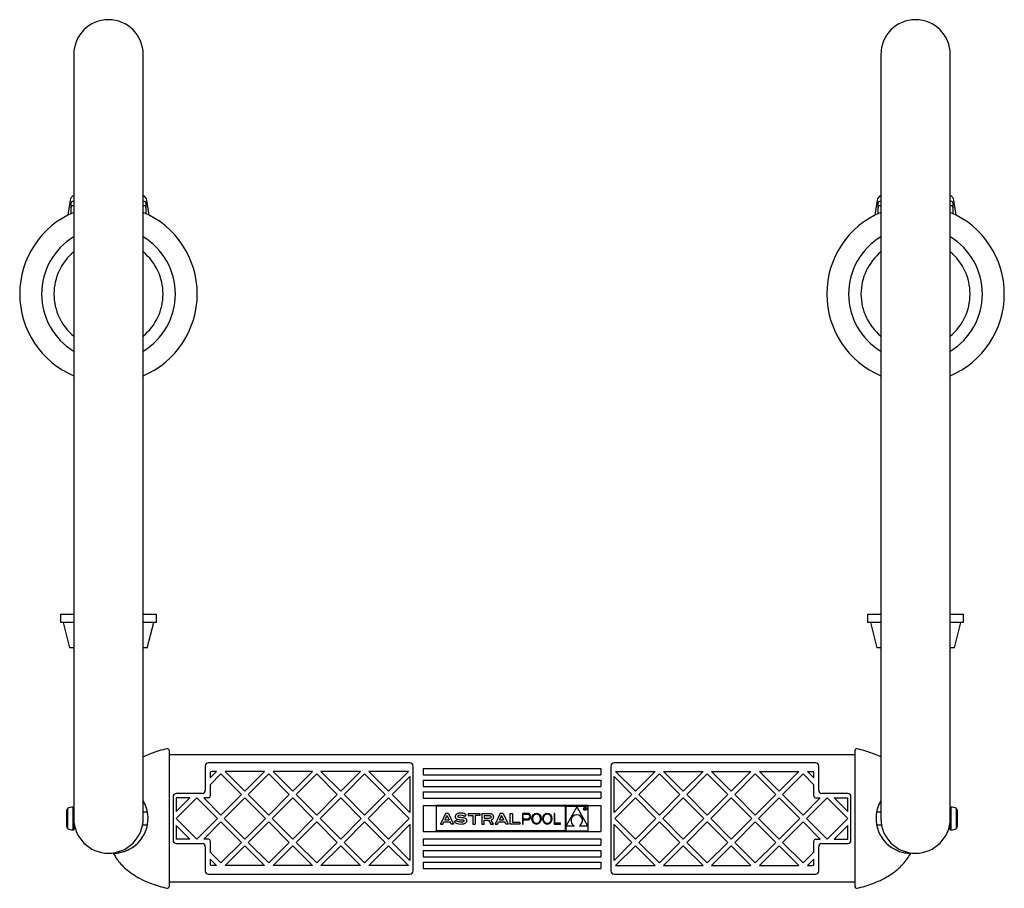
# Model space of a CAD drawing. Units: millimetres. Extents: x 370 to 2181, y -467 to 2459.
# Drawn here: x 1571 to 2181, y -467 to 71 of the extents above; entities that cross this region are included whole.
import ezdxf

# ---------------------------------------------------------------- set-up
doc = ezdxf.new("R2010")
doc.units = ezdxf.units.MM

msp = doc.modelspace()

# ---------------------------------------------------------------- linework, layer by layer
at = {"color": 7, "linetype": 'Continuous', "lineweight": 25}
for p, q in [((1604.19, 49.28), (1604.19, -397.28)), ((1647.19, -397.28), (1647.19, 49.29)), ((2104.19, 49.29), (2104.19, -397.28)), ((2147.19, -397.28), (2147.19, 49.28)), ((1601.9, -41.1), (1600.45, -50.35)), ((1604.19, -41.72), (1603.89, -41.72)), ((1647.49, -41.72), (1647.19, -41.72)), ((1650.92, -50.35), (1649.47, -41.1)), ((2101.9, -41.1), (2100.45, -50.35)), ((2104.19, -41.72), (2103.89, -41.72)), ((2147.49, -41.72), (2147.19, -41.72)), ((2150.92, -50.35), (2149.47, -41.1)), ((1602.39, -43.22), (1602.39, -46)), ((1602.39, -46), (1602.39, -49.4)), ((1604.19, -44.5), (1603.89, -44.5)), ((1647.49, -44.5), (1647.19, -44.5)), ((1648.99, -46), (1648.99, -43.22)), ((1648.99, -49.4), (1648.99, -46)), ((2102.39, -43.22), (2102.39, -46)), ((2102.39, -46), (2102.39, -49.4)), ((2104.19, -44.5), (2103.89, -44.5)), ((2147.49, -44.5), (2147.19, -44.5)), ((2148.99, -46), (2148.99, -43.22)), ((2148.99, -49.4), (2148.99, -46)), ((1595.99, -297.72), (1595.99, -302.72)), ((1604.19, -297.72), (1595.99, -297.72)), ((1655.39, -297.72), (1647.19, -297.72)), ((1655.39, -302.72), (1655.39, -297.72)), ((2095.99, -297.72), (2095.99, -302.72)), ((2104.19, -297.72), (2095.99, -297.72)), ((2155.39, -297.72), (2147.19, -297.72)), ((2155.39, -302.72), (2155.39, -297.72)), ((1604.19, -302.72), (1595.99, -302.72)), ((1597.69, -302.72), (1601.62, -318.52)), ((1655.39, -302.72), (1647.19, -302.72)), ((1649.75, -318.52), (1653.69, -302.72)), ((2104.19, -302.72), (2095.99, -302.72)), ((2097.69, -302.72), (2101.62, -318.52)), ((2155.39, -302.72), (2147.19, -302.72)), ((2149.75, -318.52), (2153.69, -302.72)), ((1604.19, -318.52), (1601.62, -318.52)), ((1649.75, -318.52), (1647.19, -318.52)), ((2104.19, -318.52), (2101.62, -318.52)), ((2149.75, -318.52), (2147.19, -318.52)), ((2088.19, -384.72), (1663.19, -384.72)), ((1663.19, -388.16), (1663.19, -460.28)), ((1812.49, -389.72), (1687.68, -389.72)), ((2063.69, -389.72), (1938.89, -389.72)), ((2088.19, -460.28), (2088.19, -388.16)), ((1685.69, -391.72), (1685.69, -406.72)), ((1688.68, -399.02), (1692.69, -395.02)), ((1688.68, -396.02), (1688.68, -399.02)), ((1692.69, -395.02), (1689.68, -395.02)), ((1722.38, -395.02), (1697.93, -395.02)), ((1710.16, -407.25), (1697.93, -395.02)), ((1722.38, -395.02), (1710.16, -407.25)), ((1752.08, -395.02), (1727.62, -395.02)), ((1739.85, -407.25), (1727.62, -395.02)), ((1752.08, -395.02), (1739.85, -407.25)), ((1781.78, -395.02), (1757.32, -395.02)), ((1769.55, -407.25), (1757.32, -395.02)), ((1781.78, -395.02), (1769.55, -407.25)), ((1799.25, -407.25), (1787.02, -395.02)), ((1811.48, -395.02), (1787.02, -395.02)), ((1811.48, -395.02), (1799.25, -407.25)), ((1814.49, -456.72), (1814.49, -391.72)), ((1820.69, -393.22), (1820.69, -397.22)), ((1820.69, -393.22), (1930.69, -393.22)), ((1930.69, -393.22), (1930.69, -397.22)), ((1936.89, -391.72), (1936.89, -456.72)), ((1939.89, -395.02), (1964.35, -395.02)), ((1939.89, -395.02), (1952.12, -407.25)), ((1952.12, -407.25), (1964.35, -395.02)), ((1969.59, -395.02), (1981.82, -407.25)), ((1969.59, -395.02), (1994.05, -395.02)), ((1981.82, -407.25), (1994.05, -395.02)), ((1999.29, -395.02), (2023.75, -395.02)), ((1999.29, -395.02), (2011.52, -407.25)), ((2011.52, -407.25), (2023.75, -395.02)), ((2028.99, -395.02), (2053.44, -395.02)), ((2028.99, -395.02), (2041.21, -407.25)), ((2041.21, -407.25), (2053.44, -395.02)), ((2058.68, -395.02), (2061.69, -395.02)), ((2062.69, -399.02), (2058.68, -395.02)), ((2062.69, -399.02), (2062.69, -396.02)), ((2065.69, -406.72), (2065.69, -391.72)), ((1604.19, -397.28), (1604.19, -424.22)), ((1647.19, -424.22), (1647.19, -397.28)), ((1688.68, -403.26), (1695.31, -396.64)), ((1708.03, -409.37), (1695.31, -396.64)), ((1725, -396.64), (1712.28, -409.37)), ((1737.73, -409.37), (1725, -396.64)), ((1754.7, -396.64), (1741.98, -409.37)), ((1767.43, -409.37), (1754.7, -396.64)), ((1784.4, -396.64), (1771.67, -409.37)), ((1797.13, -409.37), (1784.4, -396.64)), ((1812.48, -398.26), (1801.37, -409.37)), ((1812.48, -398.26), (1812.48, -420.48)), ((1820.69, -397.22), (1930.69, -397.22)), ((1820.69, -400.43), (1820.69, -404.43)), ((1820.69, -400.43), (1930.69, -400.43)), ((1930.69, -400.43), (1930.69, -404.43)), ((1938.89, -398.26), (1950, -409.37)), ((1938.89, -420.48), (1938.89, -398.26)), ((1954.24, -409.37), (1966.97, -396.64)), ((1966.97, -396.64), (1979.7, -409.37)), ((1983.94, -409.37), (1996.67, -396.64)), ((1996.67, -396.64), (2009.39, -409.37)), ((2013.64, -409.37), (2026.37, -396.64)), ((2026.37, -396.64), (2039.09, -409.37)), ((2043.34, -409.37), (2056.06, -396.64)), ((2062.69, -403.26), (2056.06, -396.64)), ((2104.19, -397.28), (2104.19, -424.22)), ((2147.19, -424.22), (2147.19, -397.28)), ((1688.68, -403.26), (1688.68, -410.47)), ((1820.69, -404.43), (1930.69, -404.43)), ((1820.69, -407.72), (1820.69, -411.72)), ((1820.69, -407.72), (1930.69, -407.72)), ((1930.69, -407.72), (1930.69, -411.72)), ((2062.69, -410.47), (2062.69, -403.26)), ((1665.69, -410.72), (1665.69, -437.72)), ((1683.69, -408.72), (1667.69, -408.72)), ((1667.69, -424.22), (1680.43, -411.47)), ((1676.19, -411.47), (1667.69, -411.47)), ((1667.69, -419.97), (1676.19, -411.47)), ((1667.69, -411.47), (1667.69, -419.97)), ((1693.18, -424.22), (1680.43, -411.47)), ((1695.31, -422.1), (1684.68, -411.47)), ((1687.68, -411.47), (1684.68, -411.47)), ((1708.03, -409.37), (1695.31, -422.1)), ((1710.16, -411.49), (1697.43, -424.22)), ((1722.88, -424.22), (1710.16, -411.49)), ((1725, -422.1), (1712.28, -409.37)), ((1737.73, -409.37), (1725, -422.1)), ((1739.85, -411.49), (1727.13, -424.22)), ((1752.58, -424.22), (1739.85, -411.49)), ((1754.7, -422.1), (1741.98, -409.37)), ((1767.43, -409.37), (1754.7, -422.1)), ((1769.55, -411.49), (1756.82, -424.22)), ((1782.28, -424.22), (1769.55, -411.49)), ((1784.4, -422.1), (1771.67, -409.37)), ((1797.13, -409.37), (1784.4, -422.1)), ((1799.25, -411.49), (1786.52, -424.22)), ((1811.98, -424.22), (1799.25, -411.49)), ((1812.48, -420.48), (1801.37, -409.37)), ((1820.69, -411.72), (1930.69, -411.72)), ((1938.89, -420.48), (1950, -409.37)), ((1939.39, -424.22), (1952.12, -411.49)), ((1952.12, -411.49), (1964.85, -424.22)), ((1954.24, -409.37), (1966.97, -422.1)), ((1966.97, -422.1), (1979.7, -409.37)), ((1969.09, -424.22), (1981.82, -411.49)), ((1981.82, -411.49), (1994.55, -424.22)), ((1983.94, -409.37), (1996.67, -422.1)), ((1996.67, -422.1), (2009.39, -409.37)), ((1998.79, -424.22), (2011.52, -411.49)), ((2011.52, -411.49), (2024.24, -424.22)), ((2013.64, -409.37), (2026.37, -422.1)), ((2026.37, -422.1), (2039.09, -409.37)), ((2028.49, -424.22), (2041.21, -411.49)), ((2041.21, -411.49), (2053.94, -424.22)), ((2043.34, -409.37), (2056.06, -422.1)), ((2056.06, -422.1), (2066.69, -411.47)), ((2058.19, -424.22), (2070.94, -411.47)), ((2063.69, -411.47), (2066.69, -411.47)), ((2083.69, -408.72), (2067.69, -408.72)), ((2083.69, -424.22), (2070.94, -411.47)), ((2075.18, -411.47), (2083.69, -411.47)), ((2083.69, -419.97), (2075.18, -411.47)), ((2083.69, -419.97), (2083.69, -411.47)), ((2085.69, -437.72), (2085.69, -410.72)), ((1599.89, -429.52), (1599.89, -418.91)), ((1604.19, -417.22), (1603.69, -417.22)), ((1649.81, -420.22), (1647.19, -420.22)), ((1820.69, -416.22), (1930.69, -416.22)), ((1820.69, -416.22), (1820.69, -432.22)), ((1923.01, -416.22), (1828.36, -416.22)), ((1828.76, -416.62), (1828.76, -431.82)), ((1908.61, -416.62), (1828.76, -416.62)), ((1908.61, -416.62), (1908.61, -431.82)), ((1909.01, -416.62), (1922.61, -416.62)), ((1909.01, -416.62), (1909.01, -431.82)), ((1915.81, -416.92), (1909.15, -428.73)), ((1915.81, -416.92), (1922.48, -428.73)), ((1920.78, -418.66), (1920.78, -417.72)), ((1920.78, -417.72), (1920.97, -417.72)), ((1920.87, -418.66), (1920.78, -418.66)), ((1921.05, -417.81), (1920.87, -417.81)), ((1920.87, -417.81), (1920.87, -418.13)), ((1920.87, -418.13), (1921.04, -418.13)), ((1920.94, -418.22), (1920.87, -418.22)), ((1920.87, -418.22), (1920.87, -418.66)), ((1921.29, -418.66), (1920.94, -418.22)), ((1921.04, -418.22), (1921.39, -418.66)), ((1921.39, -418.66), (1921.29, -418.66)), ((1922.61, -416.62), (1922.61, -431.82)), ((1930.69, -416.22), (1930.69, -432.22)), ((2104.19, -420.22), (2101.56, -420.22)), ((2147.69, -417.22), (2147.19, -417.22)), ((2151.49, -418.91), (2151.49, -429.52)), ((1604.19, -424.22), (1604.19, -431.22)), ((1667.69, -424.22), (1680.43, -436.97)), ((1693.18, -424.22), (1680.43, -436.97)), ((1695.31, -426.34), (1684.68, -436.97)), ((1708.03, -439.07), (1695.31, -426.34)), ((1710.16, -436.95), (1697.43, -424.22)), ((1722.88, -424.22), (1710.16, -436.95)), ((1725, -426.34), (1712.28, -439.07)), ((1737.73, -439.07), (1725, -426.34)), ((1739.85, -436.95), (1727.13, -424.22)), ((1752.58, -424.22), (1739.85, -436.95)), ((1754.7, -426.34), (1741.98, -439.07)), ((1767.43, -439.07), (1754.7, -426.34)), ((1769.55, -436.95), (1756.82, -424.22)), ((1782.28, -424.22), (1769.55, -436.95)), ((1784.4, -426.34), (1771.67, -439.07)), ((1797.13, -439.07), (1784.4, -426.34)), ((1799.25, -436.95), (1786.52, -424.22)), ((1811.98, -424.22), (1799.25, -436.95)), ((1834.5, -421.04), (1831.37, -427.65)), ((1832.84, -427.65), (1833.5, -426.25)), ((1833.5, -426.25), (1837.3, -426.25)), ((1835.4, -422.28), (1834.12, -424.97)), ((1834.12, -424.97), (1836.68, -424.97)), ((1836.3, -421.04), (1834.5, -421.04)), ((1835.4, -422.28), (1836.68, -424.97)), ((1836.3, -421.04), (1839.43, -427.65)), ((1837.96, -427.65), (1837.3, -426.25)), ((1840.16, -426.57), (1840.97, -425.5)), ((1846.48, -422.94), (1847.3, -421.87)), ((1848.58, -421.04), (1855.67, -421.04)), ((1848.58, -421.04), (1848.58, -422.39)), ((1848.58, -422.39), (1851.37, -422.39)), ((1851.37, -422.39), (1851.37, -427.65)), ((1855.67, -422.39), (1852.89, -422.39)), ((1852.89, -422.39), (1852.89, -427.65)), ((1855.67, -421.04), (1855.67, -422.39)), ((1857, -421.04), (1857, -427.65)), ((1857, -421.04), (1861.87, -421.04)), ((1858.49, -422.39), (1858.49, -424.05)), ((1858.49, -422.39), (1861.8, -422.39)), ((1858.49, -424.05), (1861.8, -424.05)), ((1858.49, -425.34), (1861.17, -425.34)), ((1858.49, -427.65), (1858.49, -425.34)), ((1861.17, -425.34), (1862.62, -427.65)), ((1864.27, -427.65), (1862.78, -425.22)), ((1868.34, -421.04), (1865.22, -427.65)), ((1866.69, -427.65), (1867.35, -426.25)), ((1867.35, -426.25), (1871.15, -426.25)), ((1869.25, -422.28), (1867.97, -424.97)), ((1867.97, -424.97), (1870.52, -424.97)), ((1870.15, -421.04), (1868.34, -421.04)), ((1869.25, -422.28), (1870.52, -424.97)), ((1870.15, -421.04), (1873.27, -427.65)), ((1871.81, -427.65), (1871.15, -426.25)), ((1874.52, -421.07), (1876, -421.07)), ((1874.52, -427.65), (1874.52, -421.07)), ((1876, -421.07), (1876, -426.41)), ((1876, -426.41), (1880.58, -426.41)), ((1880.58, -426.41), (1880.58, -427.65)), ((1885.43, -421.04), (1882.24, -421.04)), ((1882.24, -421.04), (1882.27, -427.65)), ((1885.71, -421.72), (1882.7, -421.72)), ((1882.7, -424.4), (1882.7, -421.72)), ((1882.7, -424.4), (1885.71, -424.4)), ((1882.7, -427.65), (1882.7, -425)), ((1882.7, -425), (1885.64, -425)), ((1901.75, -421.04), (1901.75, -427.65)), ((1902.19, -421.04), (1901.75, -421.04)), ((1902.19, -427.09), (1902.19, -421.04)), ((1939.39, -424.22), (1952.12, -436.95)), ((1952.12, -436.95), (1964.85, -424.22)), ((1954.24, -439.07), (1966.97, -426.34)), ((1966.97, -426.34), (1979.7, -439.07)), ((1969.09, -424.22), (1981.82, -436.95)), ((1981.82, -436.95), (1994.55, -424.22)), ((1983.94, -439.07), (1996.67, -426.34)), ((1996.67, -426.34), (2009.39, -439.07)), ((1998.79, -424.22), (2011.52, -436.95)), ((2011.52, -436.95), (2024.24, -424.22)), ((2013.64, -439.07), (2026.37, -426.34)), ((2026.37, -426.34), (2039.09, -439.07)), ((2028.49, -424.22), (2041.21, -436.95)), ((2041.21, -436.95), (2053.94, -424.22)), ((2043.34, -439.07), (2056.06, -426.34)), ((2056.06, -426.34), (2066.69, -436.97)), ((2058.19, -424.22), (2070.94, -436.97)), ((2083.69, -424.22), (2070.94, -436.97)), ((2147.19, -431.22), (2147.19, -424.22)), ((1603.69, -431.22), (1604.19, -431.22)), ((1604.19, -428.22), (1604.56, -428.22)), ((1604.65, -428.72), (1604.66, -428.72)), ((1646.71, -428.72), (1646.72, -428.72)), ((1646.81, -428.22), (1649.81, -428.22)), ((1667.69, -428.46), (1676.19, -436.97)), ((1667.69, -428.46), (1667.69, -436.97)), ((1812.48, -427.95), (1801.37, -439.07)), ((1812.48, -427.95), (1812.48, -450.18)), ((1820.69, -432.22), (1930.69, -432.22)), ((1923.01, -432.22), (1828.36, -432.22)), ((1908.61, -431.82), (1828.76, -431.82)), ((1831.37, -427.65), (1832.84, -427.65)), ((1839.43, -427.65), (1837.96, -427.65)), ((1851.37, -427.65), (1852.89, -427.65)), ((1857, -427.65), (1858.49, -427.65)), ((1862.62, -427.65), (1864.27, -427.65)), ((1865.22, -427.65), (1866.69, -427.65)), ((1873.27, -427.65), (1871.81, -427.65)), ((1880.58, -427.65), (1874.52, -427.65)), ((1882.27, -427.65), (1882.7, -427.65)), ((1901.75, -427.65), (1905.73, -427.65)), ((1905.73, -427.09), (1902.19, -427.09)), ((1905.73, -427.65), (1905.73, -427.09)), ((1909.01, -431.82), (1922.61, -431.82)), ((1909.15, -428.73), (1914.22, -428.73)), ((1917.41, -428.73), (1922.48, -428.73)), ((1938.89, -427.95), (1950, -439.07)), ((1938.89, -450.18), (1938.89, -427.95)), ((2083.69, -428.46), (2075.18, -436.97)), ((2083.69, -436.97), (2083.69, -428.46)), ((2101.56, -428.22), (2104.56, -428.22)), ((2104.65, -428.72), (2104.66, -428.72)), ((2146.71, -428.72), (2146.72, -428.72)), ((2146.81, -428.22), (2147.19, -428.22)), ((2147.19, -431.22), (2147.69, -431.22)), ((1676.19, -436.97), (1667.69, -436.97)), ((1687.68, -436.97), (1684.68, -436.97)), ((1688.68, -437.97), (1688.68, -445.17)), ((1708.03, -439.07), (1695.31, -451.79)), ((1725, -451.79), (1712.28, -439.07)), ((1737.73, -439.07), (1725, -451.79)), ((1754.7, -451.79), (1741.98, -439.07)), ((1767.43, -439.07), (1754.7, -451.79)), ((1784.4, -451.79), (1771.67, -439.07)), ((1797.13, -439.07), (1784.4, -451.79)), ((1812.48, -450.18), (1801.37, -439.07)), ((1820.69, -436.72), (1930.69, -436.72)), ((1820.69, -436.72), (1820.69, -440.72)), ((1930.69, -436.72), (1930.69, -440.72)), ((1938.89, -450.18), (1950, -439.07)), ((1954.24, -439.07), (1966.97, -451.79)), ((1966.97, -451.79), (1979.7, -439.07)), ((1983.94, -439.07), (1996.67, -451.79)), ((1996.67, -451.79), (2009.39, -439.07)), ((2013.64, -439.07), (2026.37, -451.79)), ((2026.37, -451.79), (2039.09, -439.07)), ((2043.34, -439.07), (2056.06, -451.79)), ((2062.69, -445.17), (2062.69, -437.97)), ((2063.69, -436.97), (2066.69, -436.97)), ((2075.18, -436.97), (2083.69, -436.97)), ((1667.69, -439.72), (1683.69, -439.72)), ((1685.69, -441.72), (1685.69, -456.72)), ((1688.68, -445.17), (1695.31, -451.79)), ((1710.16, -441.19), (1697.93, -453.42)), ((1722.38, -453.42), (1710.16, -441.19)), ((1739.85, -441.19), (1727.62, -453.42)), ((1752.08, -453.42), (1739.85, -441.19)), ((1769.55, -441.19), (1757.32, -453.42)), ((1781.78, -453.42), (1769.55, -441.19)), ((1799.25, -441.19), (1787.02, -453.42)), ((1811.48, -453.42), (1799.25, -441.19)), ((1820.69, -440.72), (1930.69, -440.72)), ((1820.69, -444.01), (1820.69, -448.01)), ((1820.69, -444.01), (1930.69, -444.01)), ((1930.69, -444.01), (1930.69, -448.01)), ((1939.89, -453.42), (1952.12, -441.19)), ((1952.12, -441.19), (1964.35, -453.42)), ((1969.59, -453.42), (1981.82, -441.19)), ((1981.82, -441.19), (1994.05, -453.42)), ((1999.29, -453.42), (2011.52, -441.19)), ((2011.52, -441.19), (2023.75, -453.42)), ((2028.99, -453.42), (2041.21, -441.19)), ((2041.21, -441.19), (2053.44, -453.42)), ((2062.69, -445.17), (2056.06, -451.79)), ((2065.69, -456.72), (2065.69, -441.72)), ((2067.69, -439.72), (2083.69, -439.72)), ((1688.68, -449.42), (1692.69, -453.42)), ((1688.68, -449.42), (1688.68, -452.42)), ((1820.69, -448.01), (1930.69, -448.01)), ((1820.69, -451.22), (1930.69, -451.22)), ((1820.69, -451.22), (1820.69, -455.22)), ((1930.69, -451.22), (1930.69, -455.22)), ((2062.69, -449.42), (2058.68, -453.42)), ((2062.69, -452.42), (2062.69, -449.42)), ((1692.69, -453.42), (1689.68, -453.42)), ((1722.38, -453.42), (1697.93, -453.42)), ((1752.08, -453.42), (1727.62, -453.42)), ((1781.78, -453.42), (1757.32, -453.42)), ((1811.48, -453.42), (1787.02, -453.42)), ((1820.69, -455.22), (1930.69, -455.22)), ((1939.89, -453.42), (1964.35, -453.42)), ((1969.59, -453.42), (1994.05, -453.42)), ((1999.29, -453.42), (2023.75, -453.42)), ((2028.99, -453.42), (2053.44, -453.42)), ((2058.68, -453.42), (2061.69, -453.42)), ((1687.68, -458.72), (1812.49, -458.72)), ((1938.89, -458.72), (2063.69, -458.72)), ((2088.19, -463.72), (1663.19, -463.72))]:
    msp.add_line(p, q, dxfattribs=at)
at = {"color": 8, "linetype": 'Continuous', "lineweight": 18}
for p, q in [((1600.42, -418.03), (1600.42, -430.41)), ((1603.69, -417.22), (1603.69, -431.22)), ((2147.69, -431.22), (2147.69, -417.22)), ((2150.95, -430.41), (2150.95, -418.03))]:
    msp.add_line(p, q, dxfattribs=at)
at = {"color": 7, "linetype": 'Continuous', "lineweight": 25}
for radius in [1, 0.88]:
    msp.add_circle((1921.01, -418.22), radius, dxfattribs=at)
for centre, radius, start, end in [((1625.69, 49.28), 21.5, 0, 180), ((2125.69, 49.28), 21.5, 0, 180), ((1605.86, -41.72), 4, 114.69953, 171.08472), ((1603.89, -43.22), 1.5, 90, 180), ((1645.51, -41.72), 4, 8.91528, 65.30046), ((1647.49, -43.22), 1.5, 0, 90), ((2105.86, -41.72), 4, 114.69954, 171.08472), ((2103.89, -43.22), 1.5, 90, 180), ((2145.51, -41.72), 4, 8.91528, 65.30047), ((2147.49, -43.22), 1.5, 0, 90), ((1625.69, -99.22), 55, 113.01108, 246.98892), ((1603.89, -46), 1.5, 90, 180), ((1625.69, -99.22), 55, 293.01108, 66.98892), ((1647.49, -46), 1.5, 0, 90), ((2125.69, -99.22), 55, 113.01108, 246.98892), ((2103.89, -46), 1.5, 90, 180), ((2125.69, -99.22), 55, 293.01108, 66.98892), ((2147.49, -46), 1.5, 0, 90), ((1625.69, -99.22), 41.43, 121.25759, 238.74241), ((1625.69, -99.22), 41.43, 301.25759, 58.74241), ((2125.69, -99.22), 41.43, 121.25759, 238.74241), ((2125.69, -99.22), 41.43, 301.25759, 58.74241), ((1625.69, -99.22), 33.79, 129.51254, 230.48746), ((1625.69, -99.22), 33.79, 309.51254, 50.48746), ((2125.69, -99.22), 33.79, 129.51254, 230.48746), ((2125.69, -99.22), 33.79, 309.51254, 50.48746), ((1662.19, -381.96), 1, 359.96406, 102.85308), ((2089.19, -381.96), 1, 77.22247, 180.22553), ((1687.68, -391.72), 2, 90, 180), ((1812.49, -391.72), 2, 0, 90), ((1938.89, -391.72), 2, 90, 180), ((2063.69, -391.72), 2, 0, 90), ((1689.68, -396.02), 1, 90, 180), ((2061.69, -396.02), 1, 0, 90), ((1683.69, -406.72), 2, 270, 0), ((2067.69, -406.72), 2, 180, 270), ((1628.69, -424.22), 21.5, 297.38711, 30.63115), ((1667.69, -410.72), 2, 90, 180), ((1687.68, -410.47), 1, 270, 0), ((2063.69, -410.47), 1, 180, 270), ((2083.69, -410.72), 2, 0, 90), ((2122.69, -424.22), 21.5, 149.36885, 242.61289), ((1600.89, -418.91), 1, 117.81814, 180), ((1603.69, -424.22), 7, 90, 117.81814), ((2147.69, -424.22), 7, 62.18186, 90), ((2150.49, -418.91), 1, 0, 62.18186), ((1625.69, -424.22), 21.5, 180, 0), ((1915.81, -425.53), 3.58, 296.50544, 243.49456), ((2125.69, -424.22), 21.5, 180, 0), ((1600.89, -429.52), 1, 180, 242.18186), ((1603.69, -424.22), 7, 242.18186, 270), ((2147.69, -424.22), 7, 270, 297.81814), ((2150.49, -429.52), 1, 297.81814, 0), ((1667.69, -437.72), 2, 180, 270), ((1687.68, -437.97), 1, 0, 90), ((2063.69, -437.97), 1, 90, 180), ((2083.69, -437.72), 2, 270, 0), ((1683.69, -441.72), 2, 0, 90), ((2067.69, -441.72), 2, 90, 180), ((1687.68, -456.72), 2, 180, 270), ((1689.68, -452.42), 1, 180, 270), ((1812.49, -456.72), 2, 270, 0), ((1938.89, -456.72), 2, 180, 270), ((2061.69, -452.42), 1, 270, 360), ((2063.69, -456.72), 2, 270, 360), ((1662.19, -466.48), 1, 257.22287, 0.22555), ((2089.19, -466.48), 1, 179.96406, 282.85308)]:
    msp.add_arc(centre, radius, start, end, dxfattribs=at)
for centre in [(1890.85, -424.38), (1897.55, -424.38)]:
    msp.add_ellipse(centre, major_axis=(0, -3.51), ratio=0.805467, dxfattribs=at)
for points, knots in [([(1661.97, -380.98), (1660.44, -381.35), (1657.01, -382.18), (1652.35, -383.78), (1649.16, -385.06), (1647.55, -385.88), (1647.19, -386.06)], [0, 0, 0, 0, 0.35507, 0.661713, 0.923849, 1, 1, 1, 1]), ([(1663.19, -381.96), (1663.19, -384.17), (1663.19, -384.45), (1663.19, -385.33), (1663.19, -386.65), (1663.19, -387.65), (1663.19, -388.16)], [0, 0, 0, 0, 0.173313, 0.442067, 0.721209, 1, 1, 1, 1]), ([(2088.19, -383.25), (2088.19, -382.91), (2088.19, -382.09), (2088.19, -382.01), (2088.19, -381.96)], [0, 0, 0, 0, 0.413865, 1, 1, 1, 1]), ([(2088.19, -388.16), (2088.19, -387.7), (2088.19, -386.79), (2088.19, -385.56), (2088.19, -384.56), (2088.19, -384.23), (2088.19, -383.25)], [0, 0, 0, 0, 0.2517, 0.507151, 0.753401, 1, 1, 1, 1]), ([(2104.19, -386.1), (2103.9, -385.94), (2102.27, -385.06), (2098.98, -383.79), (2094.25, -382.15), (2090.87, -381.34), (2089.41, -380.98)], [0, 0, 0, 0, 0.061553, 0.347246, 0.659502, 1, 1, 1, 1]), ([(1847.3, -421.87), (1846.87, -421.59), (1846.09, -421.1), (1844.83, -420.91), (1843.59, -420.83), (1842.53, -420.97), (1841.61, -421.26), (1840.96, -421.7), (1840.61, -422.34), (1840.47, -422.94), (1840.52, -423.42), (1840.73, -423.92), (1841.15, -424.41), (1841.95, -424.75), (1842.91, -424.93), (1843.99, -424.99), (1844.87, -425.04), (1845.51, -425.08), (1845.79, -425.24), (1845.89, -425.39), (1845.93, -425.53), (1845.94, -425.7), (1845.89, -425.87), (1845.79, -426.02), (1845.52, -426.26), (1844.76, -426.53), (1843.57, -426.5), (1842.18, -426.23), (1841.37, -425.74), (1840.97, -425.5)], [0, 0, 0, 0, 0.0749844, 0.1335908, 0.1856392, 0.2576146, 0.2895646, 0.3280124, 0.3695196, 0.3944473, 0.4175573, 0.4400805, 0.4731556, 0.5098833, 0.5648565, 0.6166225, 0.6688583, 0.6968257, 0.7091566, 0.7153666, 0.7219544, 0.7309577, 0.7396171, 0.7480517, 0.7567863, 0.7935489, 0.8622795, 0.9312241, 1, 1, 1, 1]), ([(1920.97, -417.72), (1921.01, -417.72), (1921.09, -417.71), (1921.16, -417.72), (1921.19, -417.73)], [0, 0, 0, 0, 0.560232, 1, 1, 1, 1]), ([(1921.04, -418.13), (1921.1, -418.13), (1921.17, -418.13), (1921.24, -418.08), (1921.28, -418.04), (1921.29, -418), (1921.29, -417.97)], [0, 0, 0, 0, 0.499825, 0.625494, 0.751206, 1, 1, 1, 1]), ([(1921.38, -417.97), (1921.38, -418), (1921.37, -418.06), (1921.32, -418.14), (1921.22, -418.22), (1921.11, -418.22), (1921.04, -418.22)], [0, 0, 0, 0, 0.187115, 0.373975, 0.560911, 1, 1, 1, 1]), ([(1921.29, -417.97), (1921.29, -417.95), (1921.29, -417.93), (1921.27, -417.89), (1921.24, -417.86), (1921.17, -417.81), (1921.1, -417.81), (1921.05, -417.81)], [0, 0, 0, 0, 0.125317, 0.250611, 0.375955, 0.501276, 1, 1, 1, 1]), ([(1921.19, -417.73), (1921.22, -417.74), (1921.28, -417.76), (1921.34, -417.82), (1921.37, -417.89), (1921.38, -417.94), (1921.38, -417.97)], [0, 0, 0, 0, 0.279805, 0.559502, 0.779598, 1, 1, 1, 1]), ([(1846.48, -422.94), (1845.9, -422.67), (1844.74, -422.12), (1843.3, -422.18), (1842.48, -422.38), (1842.23, -422.51), (1842.1, -422.68), (1842.05, -422.83), (1842.04, -423), (1842.12, -423.17), (1842.33, -423.29), (1842.64, -423.38), (1843.1, -423.45), (1843.89, -423.47), (1845.01, -423.54), (1846.15, -423.72), (1847, -424.19), (1847.5, -424.86), (1847.58, -425.77), (1847.26, -426.71), (1846.5, -427.35), (1845.3, -427.8), (1843.69, -427.92), (1841.77, -427.62), (1840.69, -426.92), (1840.16, -426.57)], [0, 0, 0, 0, 0.093439, 0.186634, 0.20276, 0.218274, 0.226009, 0.233979, 0.241778, 0.248921, 0.261183, 0.275203, 0.29626, 0.329735, 0.391555, 0.461855, 0.496944, 0.532194, 0.579089, 0.626222, 0.672752, 0.719859, 0.813144, 0.906666, 1, 1, 1, 1]), ([(1861.8, -422.39), (1861.92, -422.41), (1862.14, -422.44), (1862.45, -422.6), (1862.62, -422.9), (1862.68, -423.23), (1862.63, -423.57), (1862.44, -423.86), (1862.14, -424.04), (1861.91, -424.05), (1861.8, -424.05)], [0, 0, 0, 0, 0.129859, 0.250318, 0.375331, 0.500495, 0.625413, 0.750296, 0.875703, 1, 1, 1, 1]), ([(1861.87, -421.04), (1862.07, -421.04), (1862.43, -421.06), (1862.91, -421.19), (1863.29, -421.47), (1863.66, -421.83), (1864.02, -422.4), (1864.17, -423.2), (1864.06, -424.07), (1863.63, -424.9), (1863.07, -425.11), (1862.78, -425.22)], [0, 0, 0, 0, 0.096233, 0.176913, 0.241089, 0.326693, 0.425733, 0.569673, 0.71331, 0.856803, 1, 1, 1, 1]), ([(1885.64, -425), (1885.78, -424.99), (1886.05, -424.97), (1886.52, -424.77), (1887, -424.21), (1887.24, -423.25), (1887.08, -422.36), (1886.89, -421.66), (1886.49, -421.25), (1885.98, -421.06), (1885.62, -421.05), (1885.43, -421.04)], [0, 0, 0, 0, 0.0749844, 0.1389514, 0.2576924, 0.4415416, 0.6287962, 0.721414, 0.81404, 0.9063109, 1, 1, 1, 1]), ([(1886.24, -421.88), (1886.15, -421.84), (1885.98, -421.75), (1885.79, -421.73), (1885.71, -421.72)], [0, 0, 0, 0, 0.5601083, 1, 1, 1, 1]), ([(1885.71, -424.4), (1885.82, -424.38), (1886.02, -424.34), (1886.31, -424.2), (1886.5, -423.94), (1886.72, -423.35), (1886.65, -422.82), (1886.6, -422.4)], [0, 0, 0, 0, 0.128798, 0.249891, 0.373892, 0.503878, 1, 1, 1, 1]), ([(1886.24, -421.88), (1886.33, -421.96), (1886.5, -422.11), (1886.57, -422.31), (1886.6, -422.4)], [0, 0, 0, 0, 0.558863, 1, 1, 1, 1]), ([(1890.85, -427.39), (1891.04, -427.37), (1891.44, -427.33), (1892, -427.02), (1892.58, -426.46), (1893.05, -425.55), (1893.23, -424.38), (1893.05, -423.2), (1892.58, -422.3), (1892, -421.74), (1891.44, -421.44), (1890.85, -421.34), (1890.25, -421.44), (1889.7, -421.74), (1889.11, -422.3), (1888.65, -423.2), (1888.46, -424.38), (1888.65, -425.55), (1889.11, -426.46), (1889.7, -427.02), (1890.25, -427.33), (1890.65, -427.37), (1890.85, -427.39)], [0, 0, 0, 0, 0.034696, 0.071495, 0.111688, 0.178328, 0.25, 0.321672, 0.388312, 0.428505, 0.465304, 0.5, 0.534696, 0.571495, 0.611688, 0.678328, 0.75, 0.821672, 0.888312, 0.928505, 0.965304, 1, 1, 1, 1]), ([(1897.55, -427.39), (1897.75, -427.37), (1898.15, -427.33), (1898.71, -427.02), (1899.29, -426.46), (1899.76, -425.55), (1899.94, -424.38), (1899.76, -423.2), (1899.29, -422.3), (1898.71, -421.74), (1898.15, -421.44), (1897.55, -421.34), (1896.96, -421.44), (1896.4, -421.74), (1895.82, -422.3), (1895.35, -423.2), (1895.17, -424.38), (1895.35, -425.55), (1895.82, -426.46), (1896.4, -427.02), (1896.96, -427.33), (1897.36, -427.37), (1897.55, -427.39)], [0, 0, 0, 0, 0.034696, 0.071495, 0.111688, 0.178328, 0.25, 0.321672, 0.388312, 0.428505, 0.465304, 0.5, 0.534696, 0.571495, 0.611688, 0.678328, 0.75, 0.821672, 0.888312, 0.928505, 0.965304, 1, 1, 1, 1]), ([(1628.75, -445.72), (1628.72, -445.72), (1628.56, -445.73), (1629.12, -445.72), (1630.14, -445.68), (1631.29, -445.57), (1632.74, -445.35), (1634.18, -445.03), (1635.2, -444.7), (1635.59, -444.58)], [0, 0, 0, 0, 0.0632855, 0.3593933, 0.5122884, 0.6649544, 0.7925541, 0.9200231, 1, 1, 1, 1]), ([(1635.59, -444.58), (1636.08, -444.41), (1637.01, -444.07), (1638.06, -443.56), (1638.58, -443.31)], [0, 0, 0, 0, 0.514414, 1, 1, 1, 1]), ([(2112.8, -443.31), (2113.33, -443.57), (2114.38, -444.08), (2115.31, -444.41), (2115.78, -444.58)], [0, 0, 0, 0, 0.5061738, 1, 1, 1, 1]), ([(2115.78, -444.58), (2116.3, -444.74), (2117.48, -445.11), (2119, -445.42), (2120.5, -445.62), (2121.65, -445.7), (2122.53, -445.72), (2122.6, -445.72), (2122.65, -445.72)], [0, 0, 0, 0, 0.107952, 0.23911, 0.370412, 0.555465, 0.740939, 1, 1, 1, 1]), ([(1628.69, -445.72), (1629.15, -446.57), (1630.16, -448.41), (1632.2, -451.17), (1634.9, -454.11), (1638.41, -457.14), (1642.83, -460.16), (1647.55, -462.66), (1652.38, -464.67), (1657.12, -466.28), (1660.51, -467.1), (1661.97, -467.45)], [0, 0, 0, 0, 0.0704653, 0.1529162, 0.2488728, 0.3601277, 0.4886886, 0.6367002, 0.7473003, 0.8681835, 1, 1, 1, 1]), ([(2089.41, -467.45), (2090.93, -467.08), (2094.36, -466.26), (2099.02, -464.67), (2102.91, -463.05), (2106.1, -461.46), (2109.05, -459.77), (2112.19, -457.69), (2115.3, -455.18), (2118.17, -452.32), (2120.66, -449.29), (2121.99, -446.94), (2122.69, -445.72)], [0, 0, 0, 0, 0.137399, 0.256059, 0.357496, 0.443088, 0.514088, 0.603638, 0.716645, 0.803382, 0.898051, 1, 1, 1, 1]), ([(1663.19, -460.28), (1663.19, -460.73), (1663.19, -461.64), (1663.19, -462.87), (1663.19, -463.87), (1663.19, -464.21), (1663.19, -465.18)], [0, 0, 0, 0, 0.251699, 0.50715, 0.7534, 1, 1, 1, 1]), ([(2088.19, -465.18), (2088.19, -464.27), (2088.19, -463.99), (2088.19, -463.1), (2088.19, -461.79), (2088.19, -460.78), (2088.19, -460.28)], [0, 0, 0, 0, 0.173313, 0.442067, 0.721212, 1, 1, 1, 1]), ([(1663.19, -465.18), (1663.19, -465.52), (1663.19, -466.34), (1663.19, -466.43), (1663.19, -466.48)], [0, 0, 0, 0, 0.413865, 1, 1, 1, 1]), ([(2088.19, -466.42), (2088.19, -466.44), (2088.19, -466.52), (2088.19, -466.15), (2088.19, -465.47), (2088.19, -465.18)], [0, 0, 0, 0, 0.133784, 0.643383, 1, 1, 1, 1])]:
    msp.add_open_spline(points, degree=3, knots=knots, dxfattribs=at)

doc.saveas('drawing.dxf')
